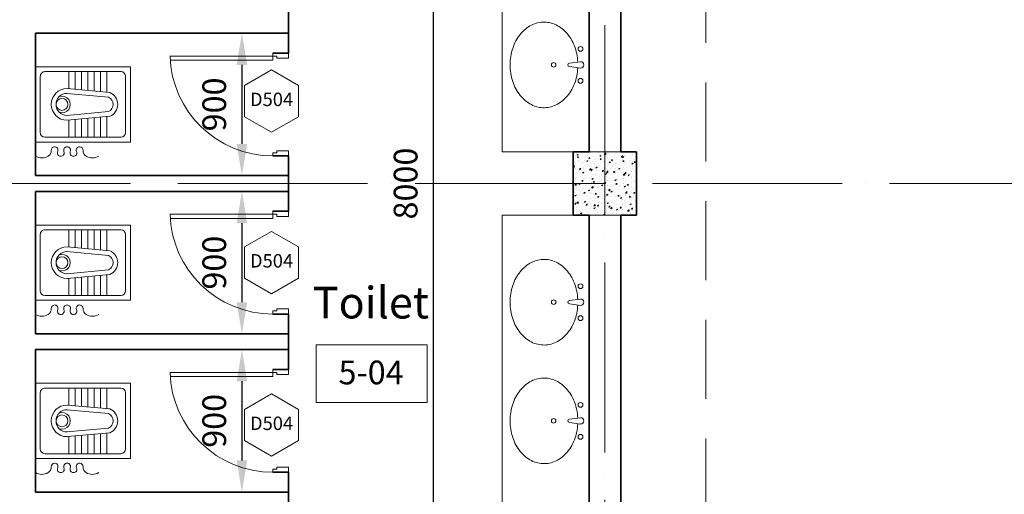
# Model space of a CAD drawing. Units: millimetres. Extents: x 336694 to 409510, y -428401 to -303850.
# Drawn here: x 387535 to 393760, y -319464 to -316464 of the extents above; entities that cross this region are included whole.
import ezdxf
from ezdxf.enums import TextEntityAlignment as Align

# ---------------------------------------------------------------- set-up
doc = ezdxf.new("R2010")
doc.units = ezdxf.units.MM
doc.linetypes.add('ACAD_ISO04W100', pattern=[30, 24, -3, 0, -3])
doc.linetypes.add('HIDDEN', pattern=[0.375, 0.25, -0.125])
doc.layers.get('Defpoints').update_dxf_attribs({"lineweight": 5})
for name, color, linetype, lineweight in [('A-Area-Iden', 2, 'Continuous', 5), ('A-Axis', 253, 'ACAD_ISO04W100', 9), ('A-Dim-In', 8, 'Continuous', 9), ('A-Door', 2, 'Continuous', 9), ('A-DRNUM', 1, 'Continuous', 5), ('A-DRNUM-1', 2, 'Continuous', 5), ('A-Iden', 252, 'Continuous', 5), ('A-Sanitary', 32, 'Continuous', 5), ('A-Wall', 7, 'Continuous', 35), ('Detail', 3, 'HIDDEN', 5), ('S-COL', 130, 'Continuous', 20), ('S-HATCH', 6, 'Continuous', 0), ('TITLEBLK', 7, 'Continuous', 5)]:
    doc.layers.add(name, color=color, linetype=linetype, lineweight=lineweight)
doc.styles.add('4', font='SIMPLEX.shx', dxfattribs={"height": 150})
doc.styles.add('SIMPLEX', font='romans.shx', dxfattribs={"height": 400})
doc.styles.add('TXT100', font='ARIALN.TTF', dxfattribs={"width": 0.8})
doc.dimstyles.new('STANDARD-III', dxfattribs={"dimtxt": 300, "dimasz": 200, "dimexe": 100, "dimexo": 100, "dimgap": 100, "dimtad": 1, "dimdec": 0, "dimzin": 1, "dimdsep": 46, "dimtxsty": '4', "dimcen": 0, "dimclrd": 5, "dimclre": 5, "dimclrt": 1, "dimadec": 0, "dimazin": 0, "dimtfac": 1, "dimtdec": 0, "dimtofl": 0, "dimtmove": 2, "dimatfit": 3, "dimfxl": 1, "dimtolj": 1, "dimtzin": 1, "dimarcsym": 0})

# ---------------------------------------------------------------- blocks, each defined once
blk = doc.blocks.new('sink')
at = {"layer": 'A-Sanitary'}
for p, q in [((-496.4, 20), (-425.4, 10)), ((-496.4, -20), (-425.4, -10))]:
    blk.add_line(p, q, dxfattribs=at)
at = {"layer": 'A-Sanitary', "extrusion": (0, 0, -1)}
for centre, major_axis, start_param, end_param in [((-256.4, 77.3), (137.9, 137.9), -1.406804, -1.178251), ((-263.4, 93.8), (125.2, 125.2), -1.177449, -0.933688), ((-264.7, 100.6), (120.3, 120.3), -0.932356, -0.682078), ((-265.4, 95.8), (123.7, 123.7), -0.680695, -0.435057), ((-271.1, 80.7), (135.2, 135.2), -0.434144, -0.202525), ((-216.3, 32.9), (-180.4, 180.4), 6.046705, 6.237777), ((-240.6, 55.2), (-157.1, 157.1), 6.237494, 6.447011), ((-285.4, 59.2), (153.4, 153.4), -0.202257, 0.010634), ((-308.4, 36.6), (176.2, 176.2), 0.010411, 0.20451), ((-187.6, 15.2), (-204.3, 204.3), 5.871332, 6.047209), ((-336.7, 17.8), (200.3, 200.3), 0.204031, 0.382255), ((-364.4, 5.8), (299.3, 92.7), -0.103449, 0.063153), ((-495.5, 100.9), (10.7, 10.7), 3.926991, 10.210176), ((-142.6, 0.4), (-334.3, 37.1), -0.059726, 0.09916), ((-160.8, 4.5), (-224.7, 224.7), 5.706857, 5.871909), ((-384.5, 0.8), (-48.6, 330.5), 1.479241, 1.638865), ((-496.3, 0), (-14.1, 14.1), 3.926991, 7.068583), ((-425, 0), (7.07, 7.07), -0.785398, 2.356194), ((-325.6, 0), (-10.2, 10.2), 5.497787, 11.780972), ((-391.8, 0), (241.4, 241.4), 0.706745, 0.864051), ((-142.6, -0.4), (334.3, 37.1), 3.042428, 3.201314), ((-384.5, -0.8), (48.6, 330.5), 1.502719, 1.662342), ((-495.5, -100.9), (10.7, 10.7), 3.926991, 10.210176), ((-160.8, -4.5), (224.7, 224.7), 3.552869, 3.717921), ((-187.6, -15.2), (204.3, 204.3), 3.377569, 3.553445), ((-364.4, -5.8), (-299.3, 92.7), 3.078437, 3.24504), ((-216.3, -32.9), (180.4, 180.4), 3.187001, 3.378073), ((-308.4, -36.6), (-176.2, 176.2), 2.937082, 3.131182), ((-336.7, -17.8), (-200.3, 200.3), 2.759338, 2.937561), ((-240.6, -55.2), (157.1, 157.1), 2.977767, 3.187284), ((-256.4, -77.3), (-137.9, 137.9), 4.319844, 4.548397), ((-271.1, -80.7), (-135.2, 135.2), 3.344118, 3.575737), ((-285.4, -59.2), (-153.4, 153.4), 3.130959, 3.343849), ((-263.4, -93.8), (-125.2, 125.2), 4.07528, 4.319042), ((-264.7, -100.6), (-120.3, 120.3), 3.82367, 4.073948), ((-265.4, -95.8), (-123.7, 123.7), 3.57665, 3.822288)]:
    blk.add_ellipse(centre, major_axis=major_axis, ratio=1, start_param=start_param, end_param=end_param, dxfattribs=at)
blk = doc.blocks.new('d')
at = {"layer": 'A-Door', "linetype": 'Continuous'}
for p, q in [((-11084.4, -24851.6, 0), (-11084.4, -25501.3, 0)), ((-11058.4, -25501.3, 0), (-11058.4, -24852.9, 0)), ((-11084.4, -25501.3, 0), (-11058.4, -25501.3, 0))]:
    blk.add_line(p, q, dxfattribs=at)
at = {"layer": 'A-Door'}
for p, q in [((-11103.9, -25601.3, 0), (-11103.9, -25501.3, 0)), ((-11103.9, -25501.3, 0), (-11084.4, -25501.3, 0)), ((-11084.4, -25501.3, 0), (-11084.4, -25527.3, 0)), ((-10473.4, -25501.3, 0), (-10473.4, -25527.3, 0)), ((-10453.9, -25501.3, 0), (-10473.4, -25501.3, 0)), ((-10453.9, -25601.3, 0), (-10453.9, -25501.3, 0)), ((-11084.4, -25527.3, 0), (-11071.4, -25527.3, 0)), ((-11071.4, -25527.3, 0), (-11071.4, -25601.3, 0)), ((-10486.4, -25527.3, 0), (-10486.4, -25601.3, 0)), ((-10473.4, -25527.3, 0), (-10486.4, -25527.3, 0)), ((-11071.4, -25601.3, 0), (-11103.9, -25601.3, 0)), ((-10486.4, -25601.3, 0), (-10453.9, -25601.3, 0))]:
    blk.add_line(p, q, dxfattribs=at)
at = {"layer": 'A-Door', "linetype": 'Continuous'}
blk.add_ellipse((-11103.9, -25501.3, 0), major_axis=(459.6, 459.6), ratio=1, start_param=5.497787, end_param=7.038579, dxfattribs=at)
blk = doc.blocks.new('*D22')
at = {"layer": 'A-Dim-In', "color": 5, "lineweight": -2}
for p, q in [((389035, -316550), (388840, -316550)), ((388940, -316750), (388940, -317250)), ((389035, -317450), (388840, -317450))]:
    blk.add_line(p, q, dxfattribs=at)
at = {"layer": 'A-Dim-In', "color": 5}
for points in [[(388906.7, -316750), (388973.3, -316750), (388940, -316550)], [(388906.7, -317250), (388973.3, -317250), (388940, -317450)]]:
    blk.add_solid(points, dxfattribs=at)
at = {"layer": 'Defpoints', "color": 0}
for p in [(389135, -316550), (388940, -317450), (389135, -317450)]:
    blk.add_point(p, dxfattribs=at)
at = {"layer": 'A-Dim-In', "color": 1, "insert": (388765, -317000), "char_height": 150, "attachment_point": 5, "rotation": 90, "style": '4'}
blk.add_mtext('\\A1;900', dxfattribs=at)
blk = doc.blocks.new('*D23')
at = {"layer": 'A-Dim-In', "color": 5, "lineweight": -2}
for p, q in [((389035, -317550), (388840, -317550)), ((388940, -317750), (388940, -318250)), ((389035, -318450), (388840, -318450))]:
    blk.add_line(p, q, dxfattribs=at)
at = {"layer": 'A-Dim-In', "color": 5}
for points in [[(388906.7, -317750), (388973.3, -317750), (388940, -317550)], [(388906.7, -318250), (388973.3, -318250), (388940, -318450)]]:
    blk.add_solid(points, dxfattribs=at)
at = {"layer": 'Defpoints', "color": 0}
for p in [(389135, -317550), (388940, -318450), (389135, -318450)]:
    blk.add_point(p, dxfattribs=at)
at = {"layer": 'A-Dim-In', "color": 1, "insert": (388765, -318000), "char_height": 150, "attachment_point": 5, "rotation": 90, "style": '4'}
blk.add_mtext('\\A1;900', dxfattribs=at)
blk = doc.blocks.new('*D24')
at = {"layer": 'A-Dim-In', "color": 5, "lineweight": -2}
for p, q in [((389135, -318550), (388840, -318550)), ((388940, -318750), (388940, -319250)), ((389035, -319450), (388840, -319450))]:
    blk.add_line(p, q, dxfattribs=at)
at = {"layer": 'A-Dim-In', "color": 5}
for points in [[(388906.7, -318750), (388973.3, -318750), (388940, -318550)], [(388906.7, -319250), (388973.3, -319250), (388940, -319450)]]:
    blk.add_solid(points, dxfattribs=at)
at = {"layer": 'Defpoints', "color": 0}
for p in [(389235, -318550), (388940, -319450), (389135, -319450)]:
    blk.add_point(p, dxfattribs=at)
at = {"layer": 'A-Dim-In', "color": 1, "insert": (388765, -319000), "char_height": 150, "attachment_point": 5, "rotation": 90, "style": '4'}
blk.add_mtext('\\A1;900', dxfattribs=at)
blk = doc.blocks.new('*D28')
at = {"layer": 'A-Dim-In', "color": 5, "lineweight": -2}
for p, q in [((390485, -313500), (390050, -313500)), ((390150, -313700), (390150, -321300)), ((390485, -321500), (390050, -321500))]:
    blk.add_line(p, q, dxfattribs=at)
at = {"layer": 'A-Dim-In', "color": 5}
for points in [[(390116.7, -313700), (390183.3, -313700), (390150, -313500)], [(390116.7, -321300), (390183.3, -321300), (390150, -321500)]]:
    blk.add_solid(points, dxfattribs=at)
at = {"layer": 'Defpoints', "color": 0}
for p in [(390585, -313500), (390150, -321500), (390585, -321500)]:
    blk.add_point(p, dxfattribs=at)
at = {"layer": 'A-Dim-In', "color": 1, "insert": (389975, -317500), "char_height": 150, "attachment_point": 5, "rotation": 90, "style": '4'}
blk.add_mtext('\\A1;8000', dxfattribs=at)
blk = doc.blocks.new('DRNUM')
at = {"layer": 'A-DRNUM'}
blk.add_lwpolyline([(-303, -175), (0, -350), (303, -175), (303, 175), (0, 350), (-303, 175)], close=True, dxfattribs=at)
at = {"layer": 'A-DRNUM-1', "style": 'TXT100', "flags": 12}
blk.add_attdef('D32', text='', height=250, dxfattribs=at).set_placement((0, 0), align=Align.MIDDLE)

msp = doc.modelspace()

# ---------------------------------------------------------------- hatches: boundary and pattern name
at = {"layer": 'S-HATCH'}
h = msp.add_hatch(dxfattribs=at)
h.set_pattern_fill('AR-CONC', color=256, scale=10, style=0)
h.set_pattern_definition([(50, (2242324.84, -1863495.28), (71.7260183, -6.2752135), [7.5, -82.5]), (355, (2242324.84, -1863495.28), (-13.8751334, 75.2192134), [6, -66]), (100.4514, (2242330.816, -1863495.804), (57.8509382, 68.9439542), [6.374019, -70.1142112]), (46.1842, (2242324.84, -1863475.28), (106.724105, -16.5519014), [11.25, -123.75]), (96.6356, (2242333.73, -1863476.66), (93.4662706, 97.411787), [9.561029, -105.1713]), (351.1842, (2242324.84, -1863475.28), (93.4661945, 97.41186), [9, -99]), (21, (2242334.84, -1863480.28), (59.6907052, -40.261889), [7.5, -82.5]), (326, (2242334.84, -1863480.28), (24.3315332, 72.5150045), [6, -66]), (71.4514, (2242339.814, -1863483.636), (84.0222629, 32.2530497), [6.374019, -70.1142112]), (37.5, (2242324.84, -1863495.28), (1.21598553, 33.28938538), [0, -65.2, 0, -67, 0, -66.25]), (7.5, (2242324.84, -1863495.28), (26.30695374, 39.4411712), [0, -38.2, 0, -63.7, 0, -25.25]), (327.5, (2242302.54, -1863495.28), (53.38224362, -2.25548717), [0, -25, 0, -78, 0, -103.5]), (317.5, (2242292.54, -1863495.28), (58.3186169, 10.0104982), [0, -32.5, 0, -51.8, 0, -73.5])])
h.paths.add_polyline_path([(391430, -317300), (391035, -317300), (391035, -317695.6), (391430, -317695.6)])

# ---------------------------------------------------------------- linework, layer by layer
at = {"layer": 'A-Axis', "ltscale": 50}
for p, q in [((391235, -326700.1), (391235, -308555.4)), ((370533.5, -317500.1), (406435, -317500.1))]:
    msp.add_line(p, q, dxfattribs=at)
at = {"layer": 'A-Iden', "linetype": 'Continuous', "lineweight": 5}
msp.add_lwpolyline([(390111.4, -318520), (389408.6, -318520), (389408.6, -318884.9), (390111.4, -318884.9)], close=True, dxfattribs=at)
at = {"layer": 'A-Sanitary'}
for p, q in [((390585, -317300), (390585, -313500)), ((391035, -317300), (390585, -317300)), ((390585.1, -321500), (390585, -317700)), ((391035, -317700), (390585, -317700))]:
    msp.add_line(p, q, dxfattribs=at)
at = {"layer": 'A-Sanitary', "color": 30, "linetype": 'Continuous'}
for p, q in [((387715, -316762.5), (387635, -316762.5)), ((387635, -316762.5), (387635, -317237.5)), ((388235, -316762.5), (387715, -316762.5)), ((388235, -317237.5), (388235, -316762.5)), ((387665, -316822.5), (387665, -317177.5)), ((387715, -316792.5), (387695, -316792.5)), ((388175, -316792.5), (387715, -316792.5)), ((387845, -316900.5), (387845, -316792.5)), ((387885, -316904.6), (387885, -316792.5)), ((387925, -316908.3), (387925, -316792.5)), ((387965, -316912), (387965, -316792.5)), ((388005, -316915.7), (388005, -316792.5)), ((388045, -316919.4), (388045, -316792.5)), ((388085, -316923.1), (388085, -316792.5)), ((388205, -317177.5), (388205, -316822.5)), ((387835, -316900), (388105, -316925)), ((387832.2, -316929.9), (388097.2, -316954.4)), ((387832.2, -317070.1), (388097.2, -317045.6)), ((387835, -317100), (388105, -317075)), ((387845, -317099.5), (387845, -317207.5)), ((387885, -317095.4), (387885, -317207.5)), ((387925, -317091.7), (387925, -317207.5)), ((387965, -317088), (387965, -317207.5)), ((388005, -317084.3), (388005, -317207.5)), ((388045, -317080.6), (388045, -317207.5)), ((388085, -317076.8), (388085, -317207.5)), ((387695, -317207.5), (387715, -317207.5)), ((387715, -317207.5), (388175, -317207.5)), ((387635, -317237.5), (387715, -317237.5)), ((387715, -317237.5), (388235, -317237.5)), ((387715, -317762.5), (387635, -317762.5)), ((387635, -317762.5), (387635, -318237.5)), ((388235, -317762.5), (387715, -317762.5)), ((388235, -318237.5), (388235, -317762.5)), ((387665, -317822.5), (387665, -318177.5)), ((387715, -317792.5), (387695, -317792.5)), ((388175, -317792.5), (387715, -317792.5)), ((387845, -317900.5), (387845, -317792.5)), ((387885, -317904.6), (387885, -317792.5)), ((387925, -317908.3), (387925, -317792.5)), ((387965, -317912), (387965, -317792.5)), ((388005, -317915.7), (388005, -317792.5)), ((388045, -317919.4), (388045, -317792.5)), ((388085, -317923.1), (388085, -317792.5)), ((388205, -318177.5), (388205, -317822.5)), ((387835, -317900), (388105, -317925)), ((387832.2, -317929.9), (388097.2, -317954.4)), ((387832.2, -318070.1), (388097.2, -318045.6)), ((387835, -318100), (388105, -318075)), ((387885, -318095.4), (387885, -318207.5)), ((387925, -318091.7), (387925, -318207.5)), ((387965, -318088), (387965, -318207.5)), ((388005, -318084.3), (388005, -318207.5)), ((388045, -318080.6), (388045, -318207.5)), ((388085, -318076.8), (388085, -318207.5)), ((387845, -318099.5), (387845, -318207.5)), ((387695, -318207.5), (387715, -318207.5)), ((387715, -318207.5), (388175, -318207.5)), ((387635, -318237.5), (387715, -318237.5)), ((387715, -318237.5), (388235, -318237.5)), ((387715, -318762.5), (387635, -318762.5)), ((387635, -318762.5), (387635, -319237.5)), ((388235, -318762.5), (387715, -318762.5)), ((388235, -319237.5), (388235, -318762.5)), ((387665, -318822.5), (387665, -319177.5)), ((387715, -318792.5), (387695, -318792.5)), ((388175, -318792.5), (387715, -318792.5)), ((387845, -318900.5), (387845, -318792.5)), ((387885, -318904.6), (387885, -318792.5)), ((387925, -318908.3), (387925, -318792.5)), ((387965, -318912), (387965, -318792.5)), ((388005, -318915.7), (388005, -318792.5)), ((388045, -318919.4), (388045, -318792.5)), ((388085, -318923.1), (388085, -318792.5)), ((388205, -319177.5), (388205, -318822.5)), ((387835, -318900), (388105, -318925)), ((387832.2, -318929.9), (388097.2, -318954.4)), ((387832.2, -319070.1), (388097.2, -319045.6)), ((387835, -319100), (388105, -319075)), ((387925, -319091.7), (387925, -319207.5)), ((387965, -319088), (387965, -319207.5)), ((388005, -319084.3), (388005, -319207.5)), ((388045, -319080.6), (388045, -319207.5)), ((388085, -319076.8), (388085, -319207.5)), ((387845, -319099.5), (387845, -319207.5)), ((387885, -319095.4), (387885, -319207.5)), ((387695, -319207.5), (387715, -319207.5)), ((387715, -319207.5), (388175, -319207.5)), ((387635, -319237.5), (387715, -319237.5)), ((387715, -319237.5), (388235, -319237.5))]:
    msp.add_line(p, q, dxfattribs=at)
for centre in [(387802.5, -317000), (387802.5, -318000), (387802.5, -319000)]:
    msp.add_circle(centre, 37.5, dxfattribs=at)
for centre, radius, start, end in [((387695, -316822.5), 30, 89.99968, 179.99968), ((388175, -316822.5), 30, 359.99968, 89.99968), ((387835, -317000), 100, 89.99968, 269.99968), ((387835, -317000), 70, 89.99968, 269.99968), ((387802.5, -317000), 52.5, 251.41649, 108.58287), ((388073.7, -317000), 51.3, 297.19605, 62.83316), ((388073.7, -317000), 81.3, 292.61954, 67.37981), ((387695, -317177.5), 30, 179.99968, 269.99968), ((388175, -317177.5), 30, 269.99968, 359.99968), ((387695, -317822.5), 30, 89.99968, 179.99968), ((388175, -317822.5), 30, 359.99968, 89.99968), ((387835, -318000), 100, 89.99968, 269.99968), ((387835, -318000), 70, 89.99968, 269.99968), ((387802.5, -318000), 52.5, 251.41649, 108.58287), ((388073.7, -318000), 51.3, 297.19605, 62.83316), ((388073.7, -318000), 81.3, 292.61954, 67.37981), ((387695, -318177.5), 30, 179.99968, 269.99968), ((388175, -318177.5), 30, 269.99968, 359.99968), ((387695, -318822.5), 30, 89.99968, 179.99968), ((388175, -318822.5), 30, 359.99968, 89.99968), ((387835, -319000), 100, 89.99968, 269.99968), ((387835, -319000), 70, 89.99968, 269.99968), ((387802.5, -319000), 52.5, 251.41649, 108.58287), ((388073.7, -319000), 51.3, 297.19605, 62.83316), ((388073.7, -319000), 81.3, 292.61954, 67.37981), ((387695, -319177.5), 30, 179.99968, 269.99968), ((388175, -319177.5), 30, 269.99968, 359.99968)]:
    msp.add_arc(centre, radius, start, end, dxfattribs=at)
at = {"layer": 'A-Sanitary'}
for centre, radius, start, end in [((387756.7, -317289.7), 22.1, 94.51902, 182.74092), ((387756.6, -317288.2), 20.6, 335.29801, 94.51902), ((387835, -317289.3), 21.6, 89.99968, 202.46901), ((387835, -317289.3), 21.6, 337.53035, 89.99968), ((387913.4, -317288.2), 20.6, 85.48033, 204.70135), ((387913.3, -317289.7), 22.1, 357.25844, 85.48033), ((387675.8, -317256), 82.3, 240.26493, 269.99968), ((387675.8, -317262.1), 76.2, 269.99968, 300.93466), ((387694.1, -317292.7), 40.6, 300.93466, 2.74092), ((387795, -317305.9), 21.6, 155.29801, 269.99968), ((387795, -317305.9), 21.6, 269.99968, 22.46901), ((387875, -317305.9), 21.6, 157.53035, 269.99968), ((387875, -317305.9), 21.6, 269.99968, 24.70135), ((387975.9, -317292.7), 40.6, 177.25844, 239.0647), ((387994.2, -317262.1), 76.2, 239.0647, 269.99968), ((387994.2, -317256), 82.3, 269.99968, 299.73443), ((387756.7, -318289.7), 22.1, 94.51902, 182.74092), ((387756.6, -318288.2), 20.6, 335.29801, 94.51902), ((387835, -318289.3), 21.6, 89.99968, 202.46901), ((387835, -318289.3), 21.6, 337.53035, 89.99968), ((387913.4, -318288.2), 20.6, 85.48033, 204.70135), ((387913.3, -318289.7), 22.1, 357.25844, 85.48033), ((387675.8, -318256), 82.3, 240.26493, 269.99968), ((387675.8, -318262.1), 76.2, 269.99968, 300.93466), ((387694.1, -318292.7), 40.6, 300.93466, 2.74092), ((387795, -318305.9), 21.6, 155.29801, 269.99968), ((387795, -318305.9), 21.6, 269.99968, 22.46901), ((387875, -318305.9), 21.6, 157.53035, 269.99968), ((387875, -318305.9), 21.6, 269.99968, 24.70135), ((387975.9, -318292.7), 40.6, 177.25844, 239.0647), ((387994.2, -318262.1), 76.2, 239.0647, 269.99968), ((387994.2, -318256), 82.3, 269.99968, 299.73443), ((387756.7, -319289.7), 22.1, 94.51902, 182.74092), ((387756.6, -319288.2), 20.6, 335.29801, 94.51902), ((387835, -319289.3), 21.6, 89.99968, 202.46901), ((387835, -319289.3), 21.6, 337.53035, 89.99968), ((387913.4, -319288.2), 20.6, 85.48033, 204.70135), ((387913.3, -319289.7), 22.1, 357.25844, 85.48033), ((387675.8, -319256), 82.3, 240.26493, 269.99968), ((387675.8, -319262.1), 76.2, 269.99968, 300.93466), ((387694.1, -319292.7), 40.6, 300.93466, 2.74092), ((387795, -319305.9), 21.6, 155.29801, 269.99968), ((387795, -319305.9), 21.6, 269.99968, 22.46901), ((387875, -319305.9), 21.6, 157.53035, 269.99968), ((387875, -319305.9), 21.6, 269.99968, 24.70135), ((387975.9, -319292.7), 40.6, 177.25844, 239.0647), ((387994.2, -319262.1), 76.2, 239.0647, 269.99968), ((387994.2, -319256), 82.3, 269.99968, 299.73443)]:
    msp.add_arc(centre, radius, start, end, dxfattribs=at)
at = {"layer": 'A-Wall'}
for p, q in [((391135, -317300), (391135, -313500)), ((391335, -317300), (391335, -313500)), ((389235, -316675), (389235, -316325)), ((387635, -317450), (387635, -316550)), ((387635, -316550), (389235, -316550)), ((389135, -316675), (389235, -316675)), ((389135, -317325), (389235, -317325)), ((389235, -317675), (389235, -317325)), ((391135, -317300), (391035, -317300)), ((391035, -317300), (391035, -317700)), ((391435, -317300), (391335, -317300)), ((391435, -317700), (391435, -317300)), ((387635, -317450), (389235, -317450)), ((387635, -318450), (387635, -317550)), ((387635, -317550), (389235, -317550)), ((389135, -317675), (389235, -317675)), ((391035, -317700), (391135, -317700)), ((391135, -321500), (391135, -317700)), ((391335, -321500), (391335, -317700)), ((391335, -317700), (391435, -317700)), ((389135, -318325), (389235, -318325)), ((389235, -318675), (389235, -318325)), ((387635, -318450), (389235, -318450)), ((387635, -319450), (387635, -318550)), ((387635, -318550), (389235, -318550)), ((389135, -318675), (389235, -318675)), ((389135, -319325), (389235, -319325)), ((389235, -319675), (389235, -319325)), ((387635, -319450), (389235, -319450))]:
    msp.add_line(p, q, dxfattribs=at)
at = {"layer": 'Detail', "ltscale": 2000}
msp.add_lwpolyline([(387520.7, -311860.8), (391372.6, -311860.8, -0.414214), (391872.6, -312360.8), (391872.6, -322685.3, -0.414214), (391372.6, -323185.3), (387520.7, -323185.3, -0.414214), (387020.7, -322685.3), (387020.7, -312360.8, -0.414214)], format="xyb", close=True, dxfattribs=at)
at = {"layer": 'S-COL'}
msp.add_lwpolyline([(391435, -317300), (391035, -317300), (391035, -317700), (391435, -317700)], close=True, dxfattribs=at)
at = {"layer": 'TITLEBLK', "color": 7, "linetype": 'Continuous', "lineweight": 0}
msp.add_3dface([(367460, -333550), (409510, -333550), (409510, -303850), (367460, -303850)], dxfattribs=at)
at = {"layer": 'TITLEBLK', "color": 1, "linetype": 'Continuous', "lineweight": 53}
msp.add_3dface([(368460, -332850), (408510, -332850), (408510, -304550), (368460, -304550)], dxfattribs=at)
at = {"layer": 'TITLEBLK', "color": 4, "linetype": 'Continuous', "lineweight": 70}
msp.add_3dface([(368810, -332500), (408160, -332500), (408160, -304900), (368810, -304900)], dxfattribs=at)

# ---------------------------------------------------------------- block references
at = {"layer": 'A-Door', "xscale": -1, "rotation": 90}
for p in [(363633.7, -327778.9, 0), (363633.7, -328778.9, 0), (363633.7, -329778.9, 0)]:
    msp.add_blockref('d', p, dxfattribs=at)
at = {"layer": 'A-DRNUM', "ltscale": 0.25}
ref = msp.add_blockref('DRNUM', (389127.4, -316979), dxfattribs=dict(at, xscale=0.5625, yscale=0.5625, zscale=0.5625))
ref.add_attrib('D32', 'D504', dxfattribs={"layer": 'A-DRNUM-1', "color": 2, "height": 85, "rotation": 360, "style": 'TXT100', "flags": 12}).set_placement((389127.4, -316979), align=Align.MIDDLE)
ref = msp.add_blockref('DRNUM', (389127.4, -317999.4), dxfattribs=dict(at, xscale=0.5625, yscale=0.5625, zscale=0.5625))
ref.add_attrib('D32', 'D504', dxfattribs={"layer": 'A-DRNUM-1', "color": 2, "height": 85, "rotation": 360, "style": 'TXT100', "flags": 12}).set_placement((389127.4, -317999.4), align=Align.MIDDLE)
ref = msp.add_blockref('DRNUM', (389127.4, -319026.5), dxfattribs=dict(at, xscale=0.5625, yscale=0.5625, zscale=0.5625))
ref.add_attrib('D32', 'D504', dxfattribs={"layer": 'A-DRNUM-1', "color": 2, "height": 85, "rotation": 360, "style": 'TXT100', "flags": 12}).set_placement((389127.4, -319026.5), align=Align.MIDDLE)
at = {"layer": 'A-Sanitary', "rotation": 179.9999189181841}
msp.add_blockref('sink', (390585.1, -316750, 0), dxfattribs=at)
at = {"layer": 'A-Sanitary', "xscale": -1, "rotation": 8.10818159813209e-05}
for p in [(390585.1, -318250, 0), (390585.1, -319000, 0)]:
    msp.add_blockref('sink', p, dxfattribs=at)

# ---------------------------------------------------------------- texts
at = {"layer": 'A-Area-Iden', "insert": (389755.4, -318278.7), "char_height": 200, "width": 3384.205, "attachment_point": 5, "style": 'SIMPLEX'}
msp.add_mtext('Toilet', dxfattribs=at)
at = {"layer": 'A-Iden', "linetype": 'Continuous', "lineweight": 5, "style": 'SIMPLEX'}
msp.add_text('5-04', height=150, dxfattribs=at).set_placement((389756.7, -318694.1), align=Align.MIDDLE_CENTER)

# ---------------------------------------------------------------- dimensions: what is measured, and where the dimension line sits
at = {"layer": 'A-Dim-In'}
for base, p1, p2, picture, middle in [((390150, -321500), (390585, -313500), (390585, -321500), '*D28', (389975, -317500)), ((388940, -317450), (389135, -316550), (389135, -317450), '*D22', (388765, -317000)), ((388940, -318450), (389135, -317550), (389135, -318450), '*D23', (388765, -318000)), ((388940, -319450), (389235, -318550), (389135, -319450), '*D24', (388765, -319000))]:
    dim = msp.add_linear_dim(base=base, p1=p1, p2=p2, angle=90, dimstyle='STANDARD-III', dxfattribs=at)
    dim.commit()
    dim.dimension.update_dxf_attribs({"geometry": picture, "text_midpoint": middle})

doc.saveas('drawing.dxf')
